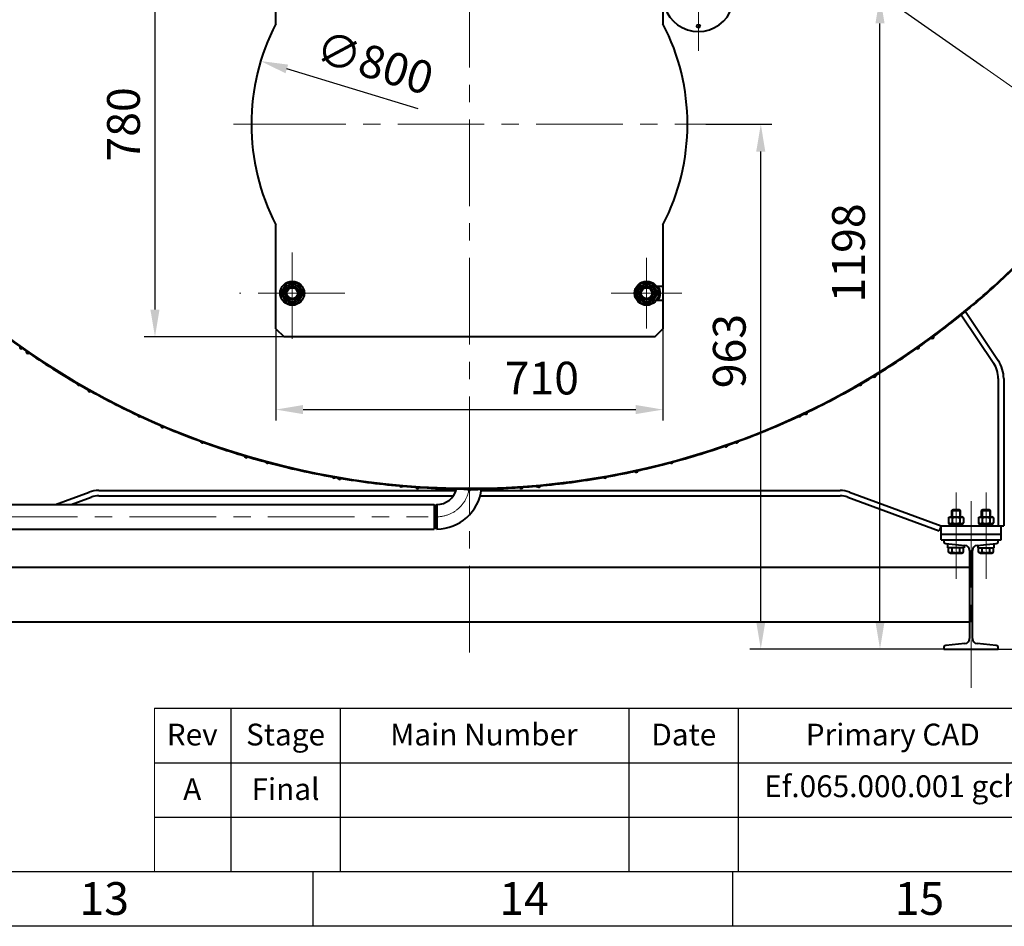
# Model space of a CAD drawing. Units: millimetres. Extents: x -32224 to -14404, y -25971 to -17571.
# Drawn here: x -22452 to -20646, y -25971 to -24308 of the extents above; entities that cross this region are included whole.
import ezdxf

# ---------------------------------------------------------------- set-up
doc = ezdxf.new("R2010")
doc.units = ezdxf.units.MM
doc.linetypes.add('CENTER', pattern=[50.8, 31.75, -6.35, 6.35, -6.35])
for name, color, linetype, lineweight in [('котел', 150, 'Continuous', 40), ('оси', 253, 'CENTER', 13), ('размеры', 253, 'Continuous', 13), ('рамка', 7, 'Continuous', 0)]:
    doc.layers.add(name, color=color, linetype=linetype, lineweight=lineweight)
doc.styles.get("Standard").update_dxf_attribs({"font": 'GENISO.ttf', "height": 60})
doc.styles.add('энтророс', font='geniso.shx', dxfattribs={"height": 60})
doc.dimstyles.new('20', dxfattribs={"dimtxt": 60, "dimasz": 50, "dimexe": 20, "dimexo": 0.625, "dimgap": 20, "dimtad": 1, "dimdec": 0, "dimtxsty": 'энтророс', "dimcen": 2.5, "dimadec": 0, "dimazin": 0, "dimtfac": 1, "dimtdec": 0, "dimtmove": 0, "dimatfit": 3, "dimfxl": 1, "dimarcsym": 0})

# ---------------------------------------------------------------- blocks, each defined once
blk = doc.blocks.new('*D48')
at = {"layer": 'Defpoints', "color": 0, "ltscale": 10, "transparency": 16777216}
for p in [(-21330.2, -23484.6), (-19620.7, -23484.6), (-20657, -25462.2)]:
    blk.add_point(p, dxfattribs=at)
at = {"layer": 'размеры', "color": 0, "lineweight": -2, "ltscale": 10, "transparency": 16777216}
for p, q in [((-21329.5, -23484.6), (-19600.7, -23484.6)), ((-19620.7, -25412.2), (-19620.7, -23534.6)), ((-20656.4, -25462.2), (-19600.7, -25462.2))]:
    blk.add_line(p, q, dxfattribs=at)
at = {"layer": 'размеры', "color": 0, "ltscale": 10, "transparency": 16777216}
for points in [[(-19629, -23534.6), (-19612.4, -23534.6), (-19620.7, -23484.6)], [(-19629, -25412.2), (-19612.4, -25412.2), (-19620.7, -25462.2)]]:
    blk.add_solid(points, dxfattribs=at)
at = {"layer": 'размеры', "color": 0, "ltscale": 10, "transparency": 16777216, "insert": (-19670.7, -24541.5), "char_height": 60, "attachment_point": 5, "rotation": 90, "style": 'энтророс'}
blk.add_mtext('1978', dxfattribs=at)
blk = doc.blocks.new('*D49')
at = {"layer": 'Defpoints', "color": 0, "ltscale": 10, "transparency": 16777216}
for p in [(-21194.2, -24499.6), (-21092.6, -24499.6), (-20657, -25462.2)]:
    blk.add_point(p, dxfattribs=at)
at = {"layer": 'размеры', "color": 0, "lineweight": -2, "ltscale": 10, "transparency": 16777216}
for p, q in [((-21193.5, -24499.6), (-21072.6, -24499.6)), ((-21092.6, -25412.2), (-21092.6, -24549.6)), ((-20657.6, -25462.2), (-21112.6, -25462.2))]:
    blk.add_line(p, q, dxfattribs=at)
at = {"layer": 'размеры', "color": 0, "ltscale": 10, "transparency": 16777216}
for points in [[(-21101, -24549.6), (-21084.3, -24549.6), (-21092.6, -24499.6)], [(-21101, -25412.2), (-21084.3, -25412.2), (-21092.6, -25462.2)]]:
    blk.add_solid(points, dxfattribs=at)
at = {"layer": 'размеры', "color": 0, "ltscale": 10, "transparency": 16777216, "insert": (-21142.6, -24915.7), "char_height": 60, "attachment_point": 5, "rotation": 90, "style": 'энтророс'}
blk.add_mtext('963', dxfattribs=at)
blk = doc.blocks.new('*D51')
at = {"layer": 'Defpoints', "color": 0, "ltscale": 10, "transparency": 16777216}
for p in [(-21627, -23734.6), (-20151.5, -23734.6), (-20898.5, -24048.8), (-20683.6, -24395.2), (-20364.4, -24618.7)]:
    blk.add_point(p, dxfattribs=at)
at = {"layer": 'размеры', "color": 0, "lineweight": -2, "ltscale": 10, "transparency": 16777216}
blk.add_line((-20684.1, -24394.8), (-20993.5, -24178.2), dxfattribs=at)
blk.add_arc((-21627, -23734.6), 793.4, 328.6113, 356.3887, dxfattribs=at)
at = {"layer": 'размеры', "color": 0, "ltscale": 10, "transparency": 16777216}
for points in [[(-20843.5, -23784.3), (-20826.9, -23784.8), (-20833.6, -23734.6)], [(-20942.7, -24152.4), (-20956.7, -24143.3), (-20977.1, -24189.7)]]:
    blk.add_solid(points, dxfattribs=at)
at = {"layer": 'размеры', "color": 0, "ltscale": 10, "transparency": 16777216, "insert": (-20902.5, -23901.1), "char_height": 60, "attachment_point": 5, "rotation": 77.058, "style": 'энтророс'}
blk.add_mtext('35°', dxfattribs=at)
blk = doc.blocks.new('*D27')
at = {"layer": 'Defpoints', "color": 0, "ltscale": 10, "transparency": 16777216}
for p in [(-21723.4, -24109.6), (-22203.8, -24889.6), (-21723.4, -24889.6)]:
    blk.add_point(p, dxfattribs=at)
at = {"layer": 'размеры', "color": 0, "lineweight": -2, "ltscale": 10, "transparency": 16777216}
for p, q in [((-21724, -24109.6), (-22223.8, -24109.6)), ((-22203.8, -24159.6), (-22203.8, -24839.6)), ((-21724, -24889.6), (-22223.8, -24889.6))]:
    blk.add_line(p, q, dxfattribs=at)
at = {"layer": 'размеры', "color": 0, "ltscale": 10, "transparency": 16777216}
for points in [[(-22212.2, -24159.6), (-22195.5, -24159.6), (-22203.8, -24109.6)], [(-22212.2, -24839.6), (-22195.5, -24839.6), (-22203.8, -24889.6)]]:
    blk.add_solid(points, dxfattribs=at)
at = {"layer": 'размеры', "color": 0, "ltscale": 10, "transparency": 16777216, "insert": (-22253.8, -24499.9), "char_height": 60, "attachment_point": 5, "rotation": 90, "style": 'энтророс'}
blk.add_mtext('780', dxfattribs=at)
blk = doc.blocks.new('*D28')
at = {"layer": 'Defpoints', "color": 0, "ltscale": 10, "transparency": 16777216}
for p in [(-21982, -24739.7), (-21272, -24739.7), (-21272, -25023)]:
    blk.add_point(p, dxfattribs=at)
at = {"layer": 'размеры', "color": 0, "lineweight": -2, "ltscale": 10, "transparency": 16777216}
for p, q in [((-21982, -24740.4), (-21982, -25043)), ((-21272, -24740.4), (-21272, -25043)), ((-21932, -25023), (-21322, -25023))]:
    blk.add_line(p, q, dxfattribs=at)
at = {"layer": 'размеры', "color": 0, "ltscale": 10, "transparency": 16777216}
for points in [[(-21932, -25014.6), (-21932, -25031.3), (-21982, -25023)], [(-21322, -25014.6), (-21322, -25031.3), (-21272, -25023)]]:
    blk.add_solid(points, dxfattribs=at)
at = {"layer": 'размеры', "color": 0, "ltscale": 10, "transparency": 16777216, "insert": (-21494.2, -24973), "char_height": 60, "attachment_point": 5, "style": 'энтророс'}
blk.add_mtext('710', dxfattribs=at)
blk = doc.blocks.new('*D29')
at = {"layer": 'Defpoints', "color": 0, "ltscale": 10, "transparency": 16777216}
for p in [(-22009.9, -24383.7), (-21244.2, -24615.5)]:
    blk.add_point(p, dxfattribs=at)
at = {"layer": 'размеры', "color": 0, "lineweight": -2, "ltscale": 10, "transparency": 16777216}
blk.add_line((-21720.8, -24471.2), (-21962, -24398.2), dxfattribs=at)
at = {"layer": 'размеры', "color": 0, "ltscale": 10, "transparency": 16777216}
blk.add_solid([(-21959.6, -24390.2), (-21964.4, -24406.1), (-22009.9, -24383.7)], dxfattribs=at)
at = {"layer": 'размеры', "color": 0, "ltscale": 10, "transparency": 16777216, "insert": (-21803, -24394.1), "char_height": 60, "attachment_point": 5, "rotation": 343.1534, "style": 'энтророс'}
blk.add_mtext('∅800', dxfattribs=at)
blk = doc.blocks.new('*D31')
at = {"layer": 'Defpoints', "color": 0, "ltscale": 10, "transparency": 16777216}
for p in [(-21106.7, -24264.6), (-20874, -24264.6), (-20657, -25462.2)]:
    blk.add_point(p, dxfattribs=at)
at = {"layer": 'размеры', "color": 0, "lineweight": -2, "ltscale": 10, "transparency": 16777216}
for p, q in [((-21106, -24264.6), (-20854, -24264.6)), ((-20874, -25412.2), (-20874, -24314.6)), ((-20657.6, -25462.2), (-20894, -25462.2))]:
    blk.add_line(p, q, dxfattribs=at)
at = {"layer": 'размеры', "color": 0, "ltscale": 10, "transparency": 16777216}
for points in [[(-20882.3, -24314.6), (-20865.6, -24314.6), (-20874, -24264.6)], [(-20882.3, -25412.2), (-20865.6, -25412.2), (-20874, -25462.2)]]:
    blk.add_solid(points, dxfattribs=at)
at = {"layer": 'размеры', "color": 0, "ltscale": 10, "transparency": 16777216, "insert": (-20924, -24735.6), "char_height": 60, "attachment_point": 5, "rotation": 90, "style": 'энтророс'}
blk.add_mtext('1198', dxfattribs=at)

msp = doc.modelspace()

# ---------------------------------------------------------------- linework, layer by layer
for p, q in [((-21914.4, -25870.8), (-21914.4, -25970.8)), ((-21144.4, -25870.8), (-21144.4, -25970.8))]:
    msp.add_line(p, q)
msp.add_lwpolyline([(-32024.4, -17670.8), (-14504.4, -17670.8), (-14504.4, -25870.8), (-32024.4, -25870.8)], close=True)
for points in [[(-22204.4, -25570.8), (-14504.4, -25570.8)], [(-22064.4, -25570.8), (-22064.4, -25870.8)], [(-21864.4, -25570.8), (-21864.4, -25870.8)], [(-21334.4, -25570.8), (-21334.4, -25870.8)], [(-21134.4, -25570.8), (-21134.4, -25870.8)], [(-22204.4, -25670.8), (-17354.4, -25670.8)], [(-22204.4, -25770.8), (-20364.4, -25770.8)]]:
    msp.add_lwpolyline(points)
at = {"layer": 'котел'}
for p, q in [((-21982, -24315.3), (-21982, -24124.6)), ((-21272, -24124.6), (-21272, -24315.3)), ((-21982, -24874.6), (-21982, -24683.9)), ((-21272, -24683.9), (-21272, -24874.6)), ((-21962.4, -24791.6), (-21972.8, -24809.6)), ((-21941.6, -24791.6), (-21962.4, -24791.6)), ((-21931.2, -24809.6), (-21941.6, -24791.6)), ((-21312.4, -24791.6), (-21322.8, -24809.6)), ((-21291.6, -24791.6), (-21312.4, -24791.6)), ((-21281.2, -24809.6), (-21291.6, -24791.6)), ((-21972.8, -24809.6), (-21962.4, -24827.6)), ((-21941.6, -24827.6), (-21931.2, -24809.6)), ((-21322.8, -24809.6), (-21312.4, -24827.6)), ((-21291.6, -24827.6), (-21281.2, -24809.6)), ((-21284.3, -24796.6), (-21272, -24796.6)), ((-21962.4, -24827.6), (-21941.6, -24827.6)), ((-21312.4, -24827.6), (-21291.6, -24827.6)), ((-21272, -24822.6), (-21284.3, -24822.6)), ((-20724.9, -24849.3), (-20665.4, -24938.4)), ((-20717.1, -24843), (-20657.1, -24932.9)), ((-21982, -24874.6), (-21967, -24889.6)), ((-21287, -24889.6), (-21272, -24874.6)), ((-21287, -24889.6), (-21967, -24889.6)), ((-20657, -24966.2), (-20657, -25236.2)), ((-20647, -24966.2), (-20647, -25236.2)), ((-22386.1, -25197.1), (-22324.3, -25174.3)), ((-22307, -25171.2), (-21651.4, -25171.2)), ((-21607, -25168.5), (-21607, -25169.2)), ((-21604.5, -25171.2), (-20947, -25171.2)), ((-20929.7, -25174.3), (-20762, -25236.2)), ((-22357.3, -25197.1), (-22320.9, -25183.6)), ((-22307, -25181.2), (-21656.4, -25181.2)), ((-21607.4, -25181.2), (-20947, -25181.2)), ((-20933.2, -25183.6), (-20765.5, -25245.6)), ((-22639.6, -25197.1), (-21692, -25197.1)), ((-21690, -25200.6), (-21692, -25197.1)), ((-21692, -25197.1), (-21692, -25242.1)), ((-21690, -25200.6), (-21690, -25238.6)), ((-21687, -25197.1), (-21689, -25200.6)), ((-21689, -25238.6), (-21689, -25200.6)), ((-21687, -25197.1), (-21687, -25242.1)), ((-20742.5, -25208.3), (-20740.5, -25206.3)), ((-20742.5, -25208.3), (-20726.5, -25208.3)), ((-20742.5, -25219.7), (-20742.5, -25208.3)), ((-20727.6, -25207.2), (-20741.4, -25207.2)), ((-20741.4, -25207.2), (-20741.4, -25219.7)), ((-20740.5, -25206.3), (-20728.5, -25206.3)), ((-20726.5, -25208.3), (-20728.5, -25206.3)), ((-20727.6, -25207.2), (-20727.6, -25219.7)), ((-20726.5, -25219.7), (-20726.5, -25208.3)), ((-20687.5, -25208.3), (-20685.5, -25206.3)), ((-20687.5, -25208.3), (-20671.5, -25208.3)), ((-20687.5, -25219.7), (-20687.5, -25208.3)), ((-20672.6, -25207.2), (-20686.4, -25207.2)), ((-20686.4, -25207.2), (-20686.4, -25219.7)), ((-20685.5, -25206.3), (-20673.5, -25206.3)), ((-20671.5, -25208.3), (-20673.5, -25206.3)), ((-20672.6, -25207.2), (-20672.6, -25219.7)), ((-20671.5, -25219.7), (-20671.5, -25208.3)), ((-21689, -25219.6), (-21687, -25219.6)), ((-20748.4, -25221.4), (-20745.3, -25219.7)), ((-20748.4, -25221.4), (-20748.4, -25230.9)), ((-20745.3, -25219.7), (-20723.7, -25219.7)), ((-20741.5, -25221.4), (-20741.5, -25230.9)), ((-20727.6, -25221.4), (-20727.6, -25230.9)), ((-20720.7, -25221.4), (-20723.7, -25219.7)), ((-20720.7, -25221.4), (-20720.7, -25230.9)), ((-20693.4, -25221.4), (-20690.3, -25219.7)), ((-20693.4, -25221.4), (-20693.4, -25230.9)), ((-20690.3, -25219.7), (-20668.7, -25219.7)), ((-20686.5, -25221.4), (-20686.5, -25230.9)), ((-20672.6, -25221.4), (-20672.6, -25230.9)), ((-20665.7, -25221.4), (-20668.7, -25219.7)), ((-20665.7, -25221.4), (-20665.7, -25230.9)), ((-22639.6, -25242.1), (-21692, -25242.1)), ((-21690, -25238.6), (-21692, -25242.1)), ((-21687, -25242.1), (-21689, -25238.6)), ((-20762, -25236.2), (-20765.5, -25245.6)), ((-20762, -25236.2), (-20647, -25236.2)), ((-20762, -25262.2), (-20762, -25236.2)), ((-20745.3, -25232.7), (-20748.4, -25230.9)), ((-20746.2, -25232.7), (-20722.9, -25232.7)), ((-20746.2, -25236.2), (-20746.2, -25232.7)), ((-20736.1, -25232.7), (-20734.8, -25236.2)), ((-20734.2, -25232.7), (-20733, -25236.2)), ((-20723.7, -25232.7), (-20720.7, -25230.9)), ((-20722.9, -25236.2), (-20722.9, -25232.7)), ((-20690.3, -25232.7), (-20693.4, -25230.9)), ((-20691.2, -25232.7), (-20667.9, -25232.7)), ((-20691.2, -25236.2), (-20691.2, -25232.7)), ((-20681.1, -25232.7), (-20679.8, -25236.2)), ((-20679.2, -25232.7), (-20678, -25236.2)), ((-20668.7, -25232.7), (-20665.7, -25230.9)), ((-20667.9, -25236.2), (-20667.9, -25232.7)), ((-20652, -25262.2), (-20652, -25236.2)), ((-20652, -25252.2), (-20762, -25252.2)), ((-20762, -25262.2), (-20652, -25262.2)), ((-20757, -25262.2), (-20757, -25264.6)), ((-20657, -25264.6), (-20657, -25262.2)), ((-20753.4, -25268.6), (-20718.2, -25272.1)), ((-20749.5, -25276.3), (-20749.5, -25269)), ((-20719.5, -25276.3), (-20749.5, -25276.3)), ((-20748.4, -25284.5), (-20748.4, -25276.3)), ((-20742.5, -25269.7), (-20742.5, -25269.7)), ((-20741.5, -25284.5), (-20741.5, -25276.3)), ((-20727.6, -25284.5), (-20727.6, -25276.3)), ((-20726.5, -25271.5), (-20726.5, -25271.3)), ((-20720.7, -25284.5), (-20720.7, -25276.3)), ((-20719.5, -25272.3), (-20719.5, -25276.3)), ((-20709.6, -25281.5), (-20709.6, -25442.8)), ((-20704.4, -25442.8), (-20704.4, -25281.5)), ((-20695.9, -25272.1), (-20660.6, -25268.6)), ((-20694.5, -25272.3), (-20694.5, -25276.3)), ((-20694.5, -25276.3), (-20664.5, -25276.3)), ((-20693.4, -25284.5), (-20693.4, -25276.3)), ((-20687.5, -25271.5), (-20687.5, -25271.3)), ((-20686.5, -25284.5), (-20686.5, -25276.3)), ((-20672.6, -25284.5), (-20672.6, -25276.3)), ((-20671.5, -25269.7), (-20671.5, -25269.7)), ((-20665.7, -25284.5), (-20665.7, -25276.3)), ((-20664.5, -25276.3), (-20664.5, -25269)), ((-20745.3, -25286.3), (-20748.4, -25284.5)), ((-20745.3, -25286.3), (-20723.7, -25286.3)), ((-20723.7, -25286.3), (-20720.7, -25284.5)), ((-20690.3, -25286.3), (-20693.4, -25284.5)), ((-20690.3, -25286.3), (-20668.7, -25286.3)), ((-20668.7, -25286.3), (-20665.7, -25284.5)), ((-22544.4, -25312.2), (-20709.6, -25312.2)), ((-22544.4, -25412.2), (-20709.6, -25412.2)), ((-20757, -25459.8), (-20757, -25462.2)), ((-20757, -25462.2), (-20657, -25462.2)), ((-20718.2, -25452.3), (-20753.4, -25455.8)), ((-20660.6, -25455.8), (-20695.9, -25452.3)), ((-20657, -25462.2), (-20657, -25459.8))]:
    msp.add_line(p, q, dxfattribs=at)
for points in [[(-20748.4, -25221.4), (-20748.1, -25221.3), (-20747.8, -25221.1), (-20747.6, -25221), (-20747.3, -25220.9), (-20747.1, -25220.8), (-20746.8, -25220.7), (-20746.6, -25220.6), (-20746.3, -25220.5), (-20746, -25220.5), (-20745.8, -25220.4), (-20745.5, -25220.4), (-20745.3, -25220.4), (-20745, -25220.4), (-20744.8, -25220.4), (-20744.5, -25220.4), (-20744.3, -25220.4), (-20744, -25220.4), (-20743.8, -25220.5), (-20743.5, -25220.5), (-20743.3, -25220.6), (-20743, -25220.7), (-20742.8, -25220.8)], [(-20742.8, -25220.8), (-20742.5, -25220.9), (-20742.3, -25221), (-20742, -25221.1), (-20741.7, -25221.3), (-20741.5, -25221.4)], [(-20741.5, -25221.4), (-20740.9, -25221.3), (-20740.4, -25221.1), (-20739.8, -25221), (-20739.3, -25220.9), (-20738.8, -25220.8), (-20738.3, -25220.7), (-20737.8, -25220.6), (-20737.3, -25220.5), (-20736.8, -25220.5), (-20736.3, -25220.4), (-20735.8, -25220.4), (-20735.3, -25220.4), (-20734.8, -25220.4), (-20734.3, -25220.4), (-20733.8, -25220.4), (-20733.3, -25220.4), (-20732.8, -25220.4), (-20732.3, -25220.5), (-20731.8, -25220.5), (-20731.2, -25220.6), (-20730.7, -25220.7), (-20730.2, -25220.8), (-20729.7, -25220.9), (-20729.2, -25221), (-20728.7, -25221.1), (-20728.1, -25221.3), (-20727.6, -25221.4)], [(-20727.6, -25221.4), (-20727.3, -25221.3), (-20727.1, -25221.1), (-20726.8, -25221), (-20726.5, -25220.9)], [(-20726.5, -25220.9), (-20726.3, -25220.8), (-20726, -25220.7), (-20725.8, -25220.6), (-20725.5, -25220.5), (-20725.3, -25220.5), (-20725, -25220.4), (-20724.8, -25220.4), (-20724.5, -25220.4), (-20724.3, -25220.4), (-20724, -25220.4), (-20723.8, -25220.4), (-20723.5, -25220.4), (-20723.2, -25220.4), (-20723, -25220.5), (-20722.7, -25220.5), (-20722.5, -25220.6), (-20722.2, -25220.7), (-20722, -25220.8), (-20721.7, -25220.9), (-20721.5, -25221), (-20721.2, -25221.1), (-20720.9, -25221.3), (-20720.7, -25221.4)], [(-20693.4, -25221.4), (-20693.1, -25221.3), (-20692.8, -25221.1), (-20692.6, -25221), (-20692.3, -25220.9), (-20692.1, -25220.8), (-20691.8, -25220.7), (-20691.6, -25220.6), (-20691.3, -25220.5), (-20691, -25220.5), (-20690.8, -25220.4), (-20690.5, -25220.4), (-20690.3, -25220.4), (-20690, -25220.4), (-20689.8, -25220.4), (-20689.5, -25220.4), (-20689.3, -25220.4), (-20689, -25220.4), (-20688.8, -25220.5), (-20688.5, -25220.5), (-20688.3, -25220.6), (-20688, -25220.7), (-20687.8, -25220.8)], [(-20687.8, -25220.8), (-20687.5, -25220.9), (-20687.3, -25221), (-20687, -25221.1), (-20686.7, -25221.3), (-20686.5, -25221.4)], [(-20686.5, -25221.4), (-20685.9, -25221.3), (-20685.4, -25221.1), (-20684.8, -25221), (-20684.3, -25220.9), (-20683.8, -25220.8), (-20683.3, -25220.7), (-20682.8, -25220.6), (-20682.3, -25220.5), (-20681.8, -25220.5), (-20681.3, -25220.4), (-20680.8, -25220.4), (-20680.3, -25220.4), (-20679.8, -25220.4), (-20679.3, -25220.4), (-20678.8, -25220.4), (-20678.3, -25220.4), (-20677.8, -25220.4), (-20677.3, -25220.5), (-20676.8, -25220.5), (-20676.2, -25220.6), (-20675.7, -25220.7), (-20675.2, -25220.8), (-20674.7, -25220.9), (-20674.2, -25221), (-20673.7, -25221.1), (-20673.1, -25221.3), (-20672.6, -25221.4)], [(-20672.6, -25221.4), (-20672.3, -25221.3), (-20672.1, -25221.1), (-20671.8, -25221), (-20671.5, -25220.9)], [(-20671.5, -25220.9), (-20671.3, -25220.8), (-20671, -25220.7), (-20670.8, -25220.6), (-20670.5, -25220.5), (-20670.3, -25220.5), (-20670, -25220.4), (-20669.8, -25220.4), (-20669.5, -25220.4), (-20669.3, -25220.4), (-20669, -25220.4), (-20668.8, -25220.4), (-20668.5, -25220.4), (-20668.2, -25220.4), (-20668, -25220.5), (-20667.7, -25220.5), (-20667.5, -25220.6), (-20667.2, -25220.7), (-20667, -25220.8), (-20666.7, -25220.9), (-20666.5, -25221), (-20666.2, -25221.1), (-20665.9, -25221.3), (-20665.7, -25221.4)], [(-20748.4, -25230.9), (-20748.1, -25231.1), (-20747.8, -25231.2), (-20747.6, -25231.3), (-20747.3, -25231.4), (-20747.1, -25231.6), (-20746.8, -25231.6), (-20746.6, -25231.7), (-20746.3, -25231.8), (-20746, -25231.9), (-20745.8, -25231.9), (-20745.5, -25231.9), (-20745.3, -25232), (-20745, -25232), (-20744.8, -25232), (-20744.5, -25232), (-20744.3, -25231.9), (-20744, -25231.9), (-20743.8, -25231.9), (-20743.5, -25231.8), (-20743.3, -25231.7), (-20743, -25231.6), (-20742.8, -25231.6)], [(-20742.8, -25231.6), (-20742.5, -25231.4), (-20742.3, -25231.3), (-20742, -25231.2), (-20741.7, -25231.1), (-20741.5, -25230.9)], [(-20741.5, -25230.9), (-20740.9, -25231.1), (-20740.4, -25231.2), (-20739.8, -25231.3), (-20739.3, -25231.4), (-20738.8, -25231.6), (-20738.3, -25231.6), (-20737.8, -25231.7), (-20737.3, -25231.8), (-20736.8, -25231.9), (-20736.3, -25231.9), (-20735.8, -25231.9), (-20735.3, -25232), (-20734.8, -25232), (-20734.3, -25232), (-20733.8, -25232), (-20733.3, -25231.9), (-20732.8, -25231.9), (-20732.3, -25231.9), (-20731.8, -25231.8), (-20731.2, -25231.7), (-20730.7, -25231.6), (-20730.2, -25231.6), (-20729.7, -25231.4), (-20729.2, -25231.3), (-20728.7, -25231.2), (-20728.1, -25231.1), (-20727.6, -25230.9)], [(-20727.6, -25230.9), (-20727.3, -25231.1), (-20727.1, -25231.2), (-20726.8, -25231.3), (-20726.5, -25231.4)], [(-20726.5, -25231.4), (-20726.3, -25231.6), (-20726, -25231.6), (-20725.8, -25231.7), (-20725.5, -25231.8), (-20725.3, -25231.9), (-20725, -25231.9), (-20724.8, -25231.9), (-20724.5, -25232), (-20724.3, -25232), (-20724, -25232), (-20723.8, -25232), (-20723.5, -25231.9), (-20723.2, -25231.9), (-20723, -25231.9), (-20722.7, -25231.8), (-20722.5, -25231.7), (-20722.2, -25231.6), (-20722, -25231.6), (-20721.7, -25231.4), (-20721.5, -25231.3), (-20721.2, -25231.2), (-20720.9, -25231.1), (-20720.7, -25230.9)], [(-20693.4, -25230.9), (-20693.1, -25231.1), (-20692.8, -25231.2), (-20692.6, -25231.3), (-20692.3, -25231.4), (-20692.1, -25231.6), (-20691.8, -25231.6), (-20691.6, -25231.7), (-20691.3, -25231.8), (-20691, -25231.9), (-20690.8, -25231.9), (-20690.5, -25231.9), (-20690.3, -25232), (-20690, -25232), (-20689.8, -25232), (-20689.5, -25232), (-20689.3, -25231.9), (-20689, -25231.9), (-20688.8, -25231.9), (-20688.5, -25231.8), (-20688.3, -25231.7), (-20688, -25231.6), (-20687.8, -25231.6)], [(-20687.8, -25231.6), (-20687.5, -25231.4), (-20687.3, -25231.3), (-20687, -25231.2), (-20686.7, -25231.1), (-20686.5, -25230.9)], [(-20686.5, -25230.9), (-20685.9, -25231.1), (-20685.4, -25231.2), (-20684.8, -25231.3), (-20684.3, -25231.4), (-20683.8, -25231.6), (-20683.3, -25231.6), (-20682.8, -25231.7), (-20682.3, -25231.8), (-20681.8, -25231.9), (-20681.3, -25231.9), (-20680.8, -25231.9), (-20680.3, -25232), (-20679.8, -25232), (-20679.3, -25232), (-20678.8, -25232), (-20678.3, -25231.9), (-20677.8, -25231.9), (-20677.3, -25231.9), (-20676.8, -25231.8), (-20676.2, -25231.7), (-20675.7, -25231.6), (-20675.2, -25231.6), (-20674.7, -25231.4), (-20674.2, -25231.3), (-20673.7, -25231.2), (-20673.1, -25231.1), (-20672.6, -25230.9)], [(-20672.6, -25230.9), (-20672.3, -25231.1), (-20672.1, -25231.2), (-20671.8, -25231.3), (-20671.5, -25231.4)], [(-20671.5, -25231.4), (-20671.3, -25231.6), (-20671, -25231.6), (-20670.8, -25231.7), (-20670.5, -25231.8), (-20670.3, -25231.9), (-20670, -25231.9), (-20669.8, -25231.9), (-20669.5, -25232), (-20669.3, -25232), (-20669, -25232), (-20668.8, -25232), (-20668.5, -25231.9), (-20668.2, -25231.9), (-20668, -25231.9), (-20667.7, -25231.8), (-20667.5, -25231.7), (-20667.2, -25231.6), (-20667, -25231.6), (-20666.7, -25231.4), (-20666.5, -25231.3), (-20666.2, -25231.2), (-20665.9, -25231.1), (-20665.7, -25230.9)], [(-20748.4, -25284.5), (-20748.1, -25284.7), (-20747.8, -25284.8), (-20747.5, -25285), (-20747.2, -25285.1), (-20746.9, -25285.2), (-20746.6, -25285.3), (-20746.3, -25285.4), (-20746, -25285.4), (-20745.8, -25285.5), (-20745.5, -25285.5), (-20745.2, -25285.6), (-20744.9, -25285.6), (-20744.6, -25285.6), (-20744.3, -25285.5), (-20744.1, -25285.5), (-20743.8, -25285.4), (-20743.5, -25285.4), (-20743.2, -25285.3), (-20742.9, -25285.2), (-20742.6, -25285.1), (-20742.3, -25285), (-20742.1, -25284.8), (-20741.8, -25284.7), (-20741.5, -25284.5)], [(-20741.5, -25284.5), (-20740.8, -25284.7), (-20740.2, -25284.8), (-20739.7, -25285), (-20739.1, -25285.1), (-20738.5, -25285.2), (-20737.9, -25285.3), (-20737.4, -25285.4), (-20736.8, -25285.4), (-20736.2, -25285.5), (-20735.7, -25285.5), (-20735.1, -25285.6), (-20734.5, -25285.6), (-20734, -25285.6), (-20733.4, -25285.5), (-20732.8, -25285.5), (-20732.3, -25285.4), (-20731.7, -25285.4), (-20731.1, -25285.3), (-20730.5, -25285.2), (-20730, -25285.1), (-20729.4, -25285), (-20728.8, -25284.8), (-20728.2, -25284.7), (-20727.6, -25284.5)], [(-20727.6, -25284.5), (-20727.3, -25284.7), (-20727, -25284.8), (-20726.7, -25285), (-20726.4, -25285.1), (-20726.1, -25285.2), (-20725.8, -25285.3), (-20725.5, -25285.4), (-20725.3, -25285.4), (-20725, -25285.5), (-20724.7, -25285.5), (-20724.4, -25285.6), (-20724.1, -25285.6), (-20723.8, -25285.6), (-20723.6, -25285.5), (-20723.3, -25285.5), (-20723, -25285.4), (-20722.7, -25285.4), (-20722.4, -25285.3), (-20722.1, -25285.2), (-20721.9, -25285.1), (-20721.6, -25285), (-20721.3, -25284.8), (-20721, -25284.7), (-20720.7, -25284.5)], [(-20693.4, -25284.5), (-20693.1, -25284.7), (-20692.8, -25284.8), (-20692.5, -25285), (-20692.2, -25285.1), (-20691.9, -25285.2), (-20691.6, -25285.3), (-20691.3, -25285.4), (-20691, -25285.4), (-20690.8, -25285.5), (-20690.5, -25285.5), (-20690.2, -25285.6), (-20689.9, -25285.6), (-20689.6, -25285.6), (-20689.3, -25285.5), (-20689.1, -25285.5), (-20688.8, -25285.4), (-20688.5, -25285.4), (-20688.2, -25285.3), (-20687.9, -25285.2), (-20687.6, -25285.1), (-20687.3, -25285), (-20687.1, -25284.8), (-20686.8, -25284.7), (-20686.5, -25284.5)], [(-20686.5, -25284.5), (-20685.8, -25284.7), (-20685.2, -25284.8), (-20684.7, -25285), (-20684.1, -25285.1), (-20683.5, -25285.2), (-20682.9, -25285.3), (-20682.4, -25285.4), (-20681.8, -25285.4), (-20681.2, -25285.5), (-20680.7, -25285.5), (-20680.1, -25285.6), (-20679.5, -25285.6), (-20679, -25285.6), (-20678.4, -25285.5), (-20677.8, -25285.5), (-20677.3, -25285.4), (-20676.7, -25285.4), (-20676.1, -25285.3), (-20675.5, -25285.2), (-20675, -25285.1), (-20674.4, -25285), (-20673.8, -25284.8), (-20673.2, -25284.7), (-20672.6, -25284.5)], [(-20672.6, -25284.5), (-20672.3, -25284.7), (-20672, -25284.8), (-20671.7, -25285), (-20671.4, -25285.1), (-20671.1, -25285.2), (-20670.8, -25285.3), (-20670.5, -25285.4), (-20670.3, -25285.4), (-20670, -25285.5), (-20669.7, -25285.5), (-20669.4, -25285.6), (-20669.1, -25285.6), (-20668.8, -25285.6), (-20668.6, -25285.5), (-20668.3, -25285.5), (-20668, -25285.4), (-20667.7, -25285.4), (-20667.4, -25285.3), (-20667.1, -25285.2), (-20666.9, -25285.1), (-20666.6, -25285), (-20666.3, -25284.8), (-20666, -25284.7), (-20665.7, -25284.5)]]:
    msp.add_lwpolyline(points, dxfattribs=at)
for centre, radius in [((-21207, -24319.6), 3), ((-21952, -24809.6), 22), ((-21952, -24809.6), 16.2), ((-21302, -24809.6), 22), ((-21302, -24809.6), 16.2), ((-21952, -24809.6), 12.9), ((-21952, -24809.6), 12), ((-21952, -24809.6), 10), ((-21302, -24809.6), 12.9), ((-21302, -24809.6), 12), ((-21302, -24809.6), 10)]:
    msp.add_circle(centre, radius, dxfattribs=at)
for centre, radius, start, end in [((-21627, -23734.6), 1433.4, 335.8197, 204.1774), ((-21207, -24264.6), 65, 197.9227, 342.0773), ((-21627, -24499.6), 400, 152.5608, 207.4392), ((-21627, -24499.6), 400, 332.5608, 27.4392), ((-21627, -23734.6), 1432.7, 310.1147, 315.5593), ((-21627, -23734.6), 1434.1, 310.1199, 314.4461), ((-21627, -23734.6), 1433.4, 225.8227, 314.1803), ((-21627, -23734.6), 1432.7, 227.6886, 310.1147), ((-21962, -24809.6), 13, 147.6844, 212.3156), ((-21952, -24809.6), 10.8, 255, 195), ((-21942, -24809.6), 13, 327.6844, 32.3156), ((-21312, -24809.6), 13, 147.6844, 212.3156), ((-21302, -24809.6), 10.8, 255, 195), ((-21302, -24809.6), 25, 328.6641, 31.3359), ((-21627, -23734.6), 1434.1, 305.1194, 309.8802), ((-20778.1, -24889.6), 3.08, 229.3871, 23.1191), ((-22448.8, -24908.2), 3.08, 158.134, 311.866), ((-21627, -23734.6), 1434.1, 235.1205, 239.88), ((-22437, -24917.2), 3.08, 158.6616, 312.3935), ((-21627, -23734.6), 1434.1, 300.12, 304.8795), ((-20805.3, -24908.2), 3.08, 228.134, 21.866), ((-20707, -24966.2), 50, 0, 33.7102), ((-20707, -24966.2), 60, 0, 33.7102), ((-22343.4, -24975.3), 3.08, 163.134, 316.866), ((-20910.7, -24975.3), 3.08, 223.134, 16.866), ((-20884.3, -24960.5), 3.08, 224.2804, 18.0123), ((-21627, -23734.6), 1434.1, 240.1198, 244.8805), ((-22323.5, -24987.4), 3.08, 163.9996, 317.7315), ((-21627, -23734.6), 1434.1, 295.1195, 299.8802), ((-21010.2, -25028.5), 3.08, 218.5583, 12.2903), ((-22232.5, -25033.1), 3.08, 168.134, 321.866), ((-21627, -23734.6), 1434.1, 245.1202, 249.8794), ((-21627, -23734.6), 1434.1, 290.1206, 294.8798), ((-21021.5, -25033.1), 3.08, 218.134, 11.866), ((-22189.8, -25052.9), 3.08, 169.9531, 323.6851), ((-22117, -25080.9), 3.08, 173.134, 326.866), ((-21627, -23734.6), 1434.1, 250.1192, 254.8806), ((-21627, -23734.6), 1434.1, 285.1194, 289.8808), ((-21137, -25080.9), 3.08, 213.134, 6.866), ((-21156.4, -25088.5), 3.08, 212.2375, 5.9694), ((-22036.2, -25108.3), 3.08, 176.4847, 330.2166), ((-21997.8, -25118.5), 3.08, 178.134, 331.866), ((-21627, -23734.6), 1434.1, 255.12, 259.8807), ((-21627, -23734.6), 1434.1, 280.1193, 284.88), ((-21256.2, -25118.5), 3.08, 208.134, 1.866), ((-21321.1, -25135), 3.08, 205.3949, 359.1268), ((-21875.8, -25145.5), 3.08, 183.134, 336.866), ((-21627, -23734.6), 1434.1, 260.1204, 264.8797), ((-21865.6, -25148), 3.08, 183.4904, 337.2224), ((-21627, -23734.6), 1434.1, 275.1203, 279.8796), ((-21378.2, -25145.5), 3.08, 203.134, 356.866), ((-22307, -25221.2), 50, 90, 110.2632), ((-21751.9, -25161.8), 3.08, 188.134, 341.866), ((-21627, -23734.6), 1434.1, 265.108, 269.8903), ((-21721.9, -25164.8), 3.08, 189.4034, 343.1353), ((-21685.8, -25166.8), 3.08, 190.8507, 344.5827), ((-21687, -25159.6), 37.5, 270.0317, 346.265), ((-21687, -25159.6), 82.5, 270.0144, 353.7849), ((-21683.9, -25166.9), 3.08, 249.9523, 344.5288), ((-21627, -25167.3), 3.08, 193.134, 346.866), ((-21627, -25168), 3.08, 193.1975, 333.0423), ((-21627, -23734.6), 1434.8, 270.09, 270.7991), ((-21627, -23734.6), 1434.1, 270.1097, 270.7991), ((-21627, -23734.6), 1434.1, 270.7991, 274.8918), ((-21568.3, -25166.8), 3.08, 195.5451, 349.277), ((-21532.1, -25164.8), 3.08, 196.993, 350.7249), ((-21502.2, -25161.8), 3.08, 198.134, 351.866), ((-21499.4, -25162.3), 3.08, 233.5561, 351.9102), ((-20947, -25221.2), 50, 69.7368, 90), ((-22307, -25221.2), 40, 90, 110.2632), ((-20947, -25221.2), 40, 69.7368, 90), ((-20753, -25264.6), 4, 180, 264.2894), ((-20661, -25264.6), 4, 275.7106, 0), ((-20719.1, -25281.5), 9.5, 0, 84.2894), ((-20694.9, -25281.5), 9.5, 95.7106, 180), ((-20719.1, -25442.8), 9.5, 275.7106, 0), ((-20694.9, -25442.8), 9.5, 180, 264.2894), ((-20753, -25459.8), 4, 95.7106, 180), ((-20661, -25459.8), 4, 0, 84.2894)]:
    msp.add_arc(centre, radius, start, end, dxfattribs=at)
at = {"layer": 'оси', "ltscale": 5}
for p, q in [((-21627, -25157.6), (-21627, -22072.9)), ((-21207, -24264.6), (-21207, -24364.9)), ((-20364.4, -24618.7), (-20683.6, -24395.2)), ((-22012.5, -24499.6), (-22059.9, -24499.6)), ((-22012.5, -24499.6), (-21241.6, -24499.6)), ((-21241.6, -24499.6), (-21194.2, -24499.6)), ((-21952, -24893.5), (-21952, -24725.7)), ((-21302, -24809.6), (-21302, -24744.7)), ((-21855.6, -24809.6), (-22048.5, -24809.6)), ((-21302, -24809.6), (-21366.9, -24809.6)), ((-21302, -24809.6), (-21237.2, -24809.6)), ((-21302, -24809.6), (-21302, -24874.4)), ((-20679.5, -25333.6), (-20679.5, -25150.2)), ((-21627, -25159.6), (-21627, -25157.6)), ((-21627, -25468.5), (-21627, -25168)), ((-20734.5, -25333.6), (-20734.5, -25164.7)), ((-20707, -25190.7), (-20707, -25533.6)), ((-22758.5, -25219.6), (-21702.5, -25219.6))]:
    msp.add_line(p, q, dxfattribs=at)
msp.add_arc((-21687, -25159.6), 60, 270, 0, dxfattribs=at)
at = {"layer": 'рамка', "lineweight": 30}
msp.add_lwpolyline([(-32224.4, -17570.8), (-14404.4, -17570.8), (-14404.4, -25970.8), (-32224.4, -25970.8), (-32224.4, -17570.8)], dxfattribs=at)
at = {"layer": 'рамка', "ltscale": 10}
msp.add_lwpolyline([(-22204.4, -25570.8), (-22204.4, -25870.8)], dxfattribs=at)

# ---------------------------------------------------------------- texts
for s, p in [('13', (-22342.3, -25949.8, -43.6)), ('14', (-21572.3, -25949.8, -43.6)), ('15', (-20847.1, -25949.8, -43.6))]:
    msp.add_text(s, height=60).set_placement(p)
at = {"char_height": 40, "attachment_point": 5}
for s, insert, width in [('{\\fGENISO|b0|i0|c204|p2;Rev}', (-22135.5, -25619.1, -43.6), 143.572), ('{\\fGENISO|b0|i0|c0|p2;Stage}', (-21964.3, -25619.1, -43.6), 197.877), ('{\\fGENISO|b0|i0|c0|p2;Main Number}', (-21600.5, -25619.1, -43.6), 528.044), ('{\\fGENISO|b0|i0|c0|p2;Date}', (-21233.8, -25619.1, -43.6), 196.337), ('{\\fGENISO|b0|i0|c0|p2;Primary CAD}', (-20850.4, -25619.1, -43.6), 566.927), ('{\\fGENISO|b0|i0|c0|p2;A}', (-22135.5, -25719.1, -43.6), 143.572), ('{\\fGENISO|b0|i0|c0|p2;Final}', (-21964.3, -25719.1, -43.6), 197.877), ('Ef.065.000.001 gch', (-20850.4, -25719.1, -43.6), 566.927)]:
    msp.add_mtext(s, dxfattribs=dict(at, insert=insert, width=width))

# ---------------------------------------------------------------- dimensions: what is measured, and where the dimension line sits
at = {"layer": 'размеры', "ltscale": 10}
for base, p1, p2, picture, middle in [((-19620.7, -23484.6), (-20657, -25462.2), (-21330.2, -23484.6), '*D48', (-19620.7, -24541.5)), ((-22203.8, -24889.6), (-21723.4, -24109.6), (-21723.4, -24889.6), '*D27', (-22203.8, -24499.9)), ((-20874, -24264.6), (-20657, -25462.2), (-21106.7, -24264.6), '*D31', (-20874, -24735.6)), ((-21092.6, -24499.6), (-20657, -25462.2), (-21194.2, -24499.6), '*D49', (-21092.6, -24915.7))]:
    dim = msp.add_linear_dim(base=base, p1=p1, p2=p2, angle=90, dimstyle='20', dxfattribs=at)
    dim.commit()
    dim.dimension.update_dxf_attribs({"geometry": picture, "text_midpoint": middle, "dimtype": 160})
dim = msp.add_angular_dim_2l(base=(-20898.5, -24048.8), line1=((-20364.4, -24618.7), (-20683.6, -24395.2)), line2=((-21627, -23734.6), (-20151.5, -23734.6)), dimstyle='20', dxfattribs=at)
dim.commit()
dim.dimension.update_dxf_attribs({"geometry": '*D51', "text_midpoint": (-20853.8, -23912.3), "dimtype": 162})
dim = msp.add_diameter_dim_2p(p1=(-21244.2, -24615.5), p2=(-22009.9, -24383.7), dimstyle='20', dxfattribs=at)
dim.commit()
dim.dimension.update_dxf_attribs({"geometry": '*D29', "text_midpoint": (-21817.5, -24441.9), "dimtype": 163})
dim = msp.add_linear_dim(base=(-21272, -25023), p1=(-21982, -24739.7), p2=(-21272, -24739.7), dimstyle='20', dxfattribs=at)
dim.commit()
dim.dimension.update_dxf_attribs({"geometry": '*D28', "text_midpoint": (-21494.2, -25023), "dimtype": 160})

doc.saveas('drawing.dxf')
